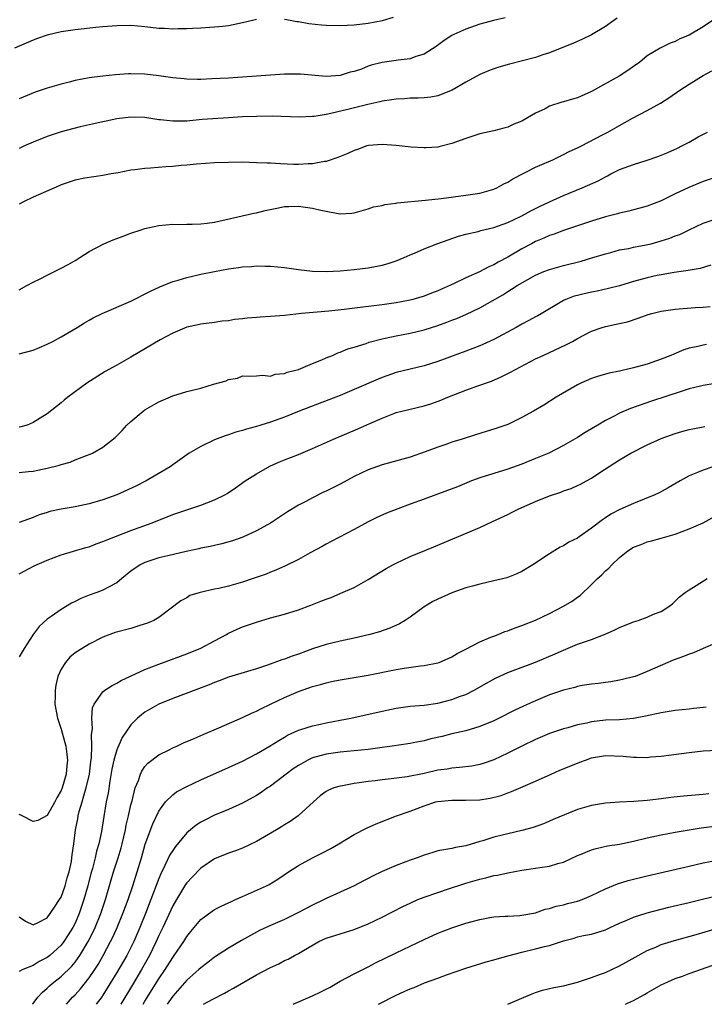
# Model space of a CAD drawing. Units: inches. Extents: x 2604000 to 2607000, y 1494000 to 1497000.
# Drawn here: x 2606109 to 2606207, y 1494000 to 1494141 of the extents above; entities that cross this region are included whole.
import ezdxf

# ---------------------------------------------------------------- set-up
doc = ezdxf.new("R2010")
doc.units = ezdxf.units.IN
doc.header["$MEASUREMENT"] = 0
doc.layers.add('LD26041494_2ft', color=180, linetype='Continuous')

msp = doc.modelspace()

# ---------------------------------------------------------------- linework, layer by layer
at = {"layer": 'LD26041494_2ft'}
for points, elevation in [([(2606143, 1494141.12), (2606142.42, 1494141), (2606141, 1494140.65), (2606139, 1494140.23), (2606138.13, 1494140.13), (2606137, 1494140.02), (2606135, 1494139.9), (2606133.85, 1494139.85), (2606133, 1494139.77), (2606131.78, 1494139.78), (2606131, 1494139.72), (2606129.83, 1494139.83), (2606129, 1494139.85), (2606127, 1494140.08), (2606125, 1494140.25), (2606123, 1494140.24), (2606121, 1494140.08), (2606119.97, 1494139.97), (2606117, 1494139.65), (2606115, 1494139.37), (2606113, 1494138.9), (2606111.6, 1494138.4), (2606111, 1494138.17), (2606108.3, 1494137)], 9506), ([(2606178.65, 1494141.35), (2606176.98, 1494140.98), (2606175, 1494140.44), (2606173, 1494139.75), (2606171.29, 1494139), (2606171, 1494138.84), (2606169.9, 1494138.1), (2606168.74, 1494137.26), (2606167, 1494136.18), (2606165.83, 1494135.83), (2606165, 1494135.5), (2606163.29, 1494135.29), (2606163, 1494135.23), (2606161, 1494134.97), (2606159.44, 1494134.56), (2606159, 1494134.42), (2606158.02, 1494134.02), (2606157, 1494133.67), (2606156.44, 1494133.56), (2606155, 1494133.1), (2606153, 1494132.98), (2606149.28, 1494133.28), (2606149, 1494133.29), (2606147, 1494133.29), (2606145, 1494133.17), (2606141, 1494132.86), (2606139, 1494132.73), (2606136.61, 1494132.61), (2606135, 1494132.55), (2606134.55, 1494132.55), (2606133, 1494132.57), (2606132.61, 1494132.61), (2606131, 1494132.78), (2606129, 1494133.06), (2606127, 1494133.27), (2606125, 1494133.33), (2606124.68, 1494133.32), (2606122.78, 1494133.22), (2606120.97, 1494133.02), (2606119, 1494132.76), (2606117, 1494132.39), (2606116.17, 1494132.17), (2606115, 1494131.88), (2606113, 1494131.28), (2606111.3, 1494130.7), (2606109, 1494129.78)], 9508), ([(2606194.67, 1494141.33), (2606194.19, 1494141), (2606193, 1494140.12), (2606191, 1494138.94), (2606189.71, 1494138.29), (2606188.33, 1494137.67), (2606187, 1494137.17), (2606185, 1494136.34), (2606184.05, 1494136.05), (2606183, 1494135.66), (2606179.26, 1494134.74), (2606177.72, 1494134.28), (2606177, 1494134.05), (2606176.24, 1494133.76), (2606175, 1494133.24), (2606173, 1494132.14), (2606171.02, 1494130.98), (2606169, 1494130.19), (2606167.99, 1494130.01), (2606167, 1494129.92), (2606166.14, 1494129.86), (2606165, 1494129.85), (2606164.22, 1494129.78), (2606163, 1494129.7), (2606162.4, 1494129.6), (2606161, 1494129.41), (2606160.68, 1494129.32), (2606158.97, 1494128.97), (2606156.28, 1494128.28), (2606153.64, 1494127.64), (2606153, 1494127.52), (2606151.25, 1494127.25), (2606151, 1494127.23), (2606149.15, 1494127.15), (2606145.26, 1494127.26), (2606143, 1494127.24), (2606141, 1494127.16), (2606139, 1494127.05), (2606135.22, 1494126.78), (2606133, 1494126.58), (2606131.43, 1494126.57), (2606131, 1494126.54), (2606129.25, 1494126.75), (2606129, 1494126.76), (2606127, 1494127.09), (2606125, 1494127.14), (2606123, 1494126.88), (2606121.45, 1494126.55), (2606121, 1494126.48), (2606119, 1494126.04), (2606117.73, 1494125.73), (2606115, 1494125.01), (2606113, 1494124.35), (2606111, 1494123.53), (2606109.76, 1494123), (2606109, 1494122.65)], 9510), ([(2606208.35, 1494141), (2606207, 1494140.07), (2606205, 1494138.86), (2606203.66, 1494138.34), (2606203, 1494137.96), (2606202.27, 1494137.73), (2606200.85, 1494137), (2606199, 1494135.9), (2606197.92, 1494135), (2606197, 1494134.39), (2606196.2, 1494133.8), (2606194.95, 1494133), (2606191, 1494130.8), (2606189, 1494129.92), (2606188.27, 1494129.73), (2606187, 1494129.31), (2606186.74, 1494129.26), (2606185, 1494128.69), (2606184.34, 1494128.34), (2606183, 1494127.7), (2606181, 1494126.54), (2606179.89, 1494126.11), (2606179, 1494125.7), (2606178.43, 1494125.57), (2606177, 1494125.17), (2606175, 1494124.72), (2606173, 1494124.09), (2606171, 1494123.36), (2606169.13, 1494122.87), (2606169, 1494122.85), (2606167.27, 1494122.73), (2606167, 1494122.73), (2606165.15, 1494122.85), (2606163, 1494123.09), (2606161, 1494123.23), (2606159.06, 1494123.06), (2606158.83, 1494123), (2606157.48, 1494122.51), (2606157, 1494122.37), (2606156.08, 1494121.92), (2606154.66, 1494121.34), (2606153, 1494120.79), (2606152.76, 1494120.76), (2606151, 1494120.42), (2606150.42, 1494120.42), (2606149, 1494120.33), (2606148.37, 1494120.37), (2606146.42, 1494120.42), (2606145, 1494120.52), (2606144.52, 1494120.52), (2606143, 1494120.61), (2606141, 1494120.67), (2606139, 1494120.65), (2606137, 1494120.57), (2606134.38, 1494120.38), (2606133, 1494120.24), (2606132.2, 1494120.2), (2606131, 1494120.08), (2606130.02, 1494120.02), (2606127.83, 1494119.83), (2606127, 1494119.78), (2606125.57, 1494119.57), (2606125, 1494119.52), (2606123.17, 1494119.17), (2606122.15, 1494119), (2606121, 1494118.77), (2606118.38, 1494118.38), (2606117, 1494118.09), (2606115, 1494117.42), (2606114.71, 1494117.29), (2606111, 1494115.66), (2606109.61, 1494115), (2606109, 1494114.67)], 9512), ([(2606162.6, 1494141.4), (2606161, 1494140.94), (2606159, 1494140.54), (2606157, 1494140.32), (2606155, 1494140.24), (2606153, 1494140.26), (2606152.3, 1494140.3), (2606150.49, 1494140.49), (2606149, 1494140.77), (2606148.8, 1494140.8), (2606147.84, 1494141), (2606147, 1494141.15)], 9506), ([(2606109, 1494102.39), (2606110.07, 1494103), (2606111, 1494103.5), (2606111.98, 1494103.98), (2606113, 1494104.51), (2606114.05, 1494105), (2606115, 1494105.5), (2606116, 1494106), (2606117, 1494106.61), (2606117.27, 1494106.73), (2606117.7, 1494107), (2606119, 1494107.87), (2606121.11, 1494109), (2606122.45, 1494109.55), (2606123, 1494109.73), (2606123.91, 1494110.09), (2606125, 1494110.5), (2606126.45, 1494111), (2606127, 1494111.18), (2606129, 1494111.61), (2606131, 1494111.79), (2606131.77, 1494111.77), (2606133, 1494111.8), (2606133.78, 1494111.78), (2606135, 1494111.84), (2606135.94, 1494111.94), (2606137, 1494112.09), (2606142.63, 1494113.37), (2606143, 1494113.42), (2606144.25, 1494113.75), (2606145.89, 1494114.11), (2606147, 1494114.31), (2606147.65, 1494114.35), (2606149, 1494114.36), (2606151, 1494114.09), (2606152.22, 1494113.78), (2606153, 1494113.64), (2606154.69, 1494113.31), (2606155, 1494113.3), (2606156.64, 1494113.36), (2606157, 1494113.44), (2606159, 1494113.99), (2606159.74, 1494114.26), (2606161, 1494114.49), (2606161.38, 1494114.62), (2606163, 1494114.8), (2606163.16, 1494114.84), (2606167.22, 1494115.22), (2606169.47, 1494115.47), (2606173, 1494115.93), (2606175, 1494116.25), (2606177, 1494116.81), (2606177.43, 1494117), (2606178.43, 1494117.57), (2606179, 1494117.83), (2606179.71, 1494118.29), (2606183, 1494119.97), (2606185.45, 1494121), (2606187, 1494121.77), (2606187.79, 1494122.21), (2606189, 1494122.72), (2606189.17, 1494122.83), (2606189.56, 1494123), (2606192.58, 1494124.58), (2606193.35, 1494125), (2606195, 1494125.96), (2606196.87, 1494127), (2606199, 1494128.07), (2606200.87, 1494129.13), (2606202.1, 1494129.9), (2606203.64, 1494131), (2606205, 1494131.86), (2606207, 1494133.1), (2606208.25, 1494133.75)], 9514), ([(2606109, 1494093.22), (2606111, 1494093.76), (2606111.89, 1494094.11), (2606113, 1494094.59), (2606113.83, 1494095), (2606115, 1494095.63), (2606117.31, 1494097), (2606118.34, 1494097.66), (2606119, 1494098.02), (2606119.61, 1494098.39), (2606120.86, 1494099), (2606125, 1494100.78), (2606127.81, 1494102.19), (2606129.16, 1494102.84), (2606131, 1494103.58), (2606131.78, 1494103.78), (2606133, 1494104.15), (2606135, 1494104.62), (2606136.97, 1494105.03), (2606139, 1494105.41), (2606140.41, 1494105.59), (2606141, 1494105.69), (2606142.26, 1494105.74), (2606143, 1494105.83), (2606144.23, 1494105.77), (2606145, 1494105.78), (2606147, 1494105.57), (2606149, 1494105.28), (2606151, 1494105.07), (2606153, 1494105.03), (2606155, 1494105.13), (2606157, 1494105.3), (2606159, 1494105.53), (2606160.24, 1494105.76), (2606161, 1494105.92), (2606161.85, 1494106.15), (2606163, 1494106.54), (2606164.17, 1494107), (2606165, 1494107.38), (2606165.65, 1494107.65), (2606167, 1494108.26), (2606168.98, 1494109.02), (2606171.94, 1494110.06), (2606173, 1494110.36), (2606174.75, 1494110.75), (2606175.13, 1494110.87), (2606177, 1494111.3), (2606179, 1494112.05), (2606181.02, 1494113), (2606182.31, 1494113.69), (2606183.63, 1494114.37), (2606185, 1494115.01), (2606187, 1494115.89), (2606189.66, 1494117), (2606191.97, 1494118.03), (2606193, 1494118.6), (2606193.28, 1494118.72), (2606193.77, 1494119), (2606195, 1494119.62), (2606197, 1494120.37), (2606199, 1494120.97), (2606200.51, 1494121.49), (2606201.93, 1494122.07), (2606203.31, 1494122.69), (2606203.94, 1494123), (2606205, 1494123.57), (2606206.3, 1494124.3), (2606207.6, 1494125)], 9516), ([(2606209, 1494118.56), (2606207, 1494117.92), (2606204.94, 1494117.06), (2606203, 1494116.14), (2606201, 1494115.13), (2606199, 1494114.36), (2606197.92, 1494114.08), (2606197, 1494113.85), (2606196.33, 1494113.67), (2606195, 1494113.38), (2606194.71, 1494113.29), (2606193, 1494112.85), (2606191, 1494112.24), (2606189.86, 1494111.86), (2606187, 1494110.9), (2606185.63, 1494110.37), (2606185, 1494110.17), (2606184.19, 1494109.81), (2606183, 1494109.32), (2606182.38, 1494109), (2606181, 1494108.26), (2606179, 1494107.06), (2606177.65, 1494106.35), (2606177, 1494105.96), (2606176.31, 1494105.69), (2606174.95, 1494104.95), (2606173, 1494104.1), (2606171.24, 1494103.24), (2606169.52, 1494102.48), (2606169, 1494102.23), (2606168.09, 1494101.91), (2606167, 1494101.47), (2606165.39, 1494101), (2606165, 1494100.9), (2606163, 1494100.52), (2606161, 1494100.23), (2606157.84, 1494099.84), (2606155.58, 1494099.58), (2606153.35, 1494099.35), (2606149.44, 1494099), (2606147, 1494098.73), (2606145, 1494098.55), (2606143.54, 1494098.46), (2606143, 1494098.4), (2606141.68, 1494098.32), (2606141, 1494098.22), (2606139.86, 1494098.14), (2606139, 1494097.96), (2606138.1, 1494097.9), (2606137, 1494097.71), (2606135, 1494097.48), (2606134.62, 1494097.38), (2606133, 1494097.05), (2606131, 1494096.16), (2606129.2, 1494095.2), (2606125, 1494092.73), (2606123, 1494091.59), (2606121.33, 1494090.67), (2606118.67, 1494089), (2606115.95, 1494087), (2606115.42, 1494086.58), (2606115, 1494086.2), (2606113, 1494084.61), (2606111, 1494083.37), (2606110.13, 1494083), (2606109.25, 1494082.75), (2606109, 1494082.7)], 9518), ([(2606109, 1494076.21), (2606110.35, 1494076.35), (2606111, 1494076.42), (2606113, 1494076.81), (2606114.75, 1494077.25), (2606115, 1494077.34), (2606116.29, 1494077.71), (2606117, 1494078.01), (2606118.66, 1494078.66), (2606119.17, 1494078.83), (2606119.52, 1494079), (2606121, 1494079.83), (2606122.76, 1494081.24), (2606123.75, 1494082.25), (2606124.42, 1494083), (2606125, 1494083.54), (2606126.74, 1494085), (2606127, 1494085.18), (2606129, 1494086.32), (2606131, 1494087.19), (2606133, 1494087.8), (2606135, 1494088.3), (2606136.86, 1494088.86), (2606138.63, 1494089.37), (2606139, 1494089.56), (2606140.27, 1494089.73), (2606141, 1494090.05), (2606141.99, 1494090.01), (2606143, 1494090.05), (2606143.84, 1494090.16), (2606145, 1494090.03), (2606145.68, 1494090.32), (2606147, 1494090.39), (2606147.41, 1494090.59), (2606149, 1494090.96), (2606151, 1494091.84), (2606152.37, 1494092.37), (2606153, 1494092.66), (2606153.89, 1494093), (2606154.66, 1494093.34), (2606155, 1494093.44), (2606156.08, 1494093.92), (2606157, 1494094.17), (2606158.7, 1494094.7), (2606159.13, 1494094.87), (2606161, 1494095.36), (2606161.44, 1494095.44), (2606163, 1494095.79), (2606165, 1494096.17), (2606167, 1494096.65), (2606169, 1494097.29), (2606170.27, 1494097.73), (2606171, 1494098.04), (2606171.71, 1494098.29), (2606173.1, 1494098.9), (2606175, 1494099.79), (2606178.31, 1494101.69), (2606179, 1494102.15), (2606179.54, 1494102.46), (2606180.35, 1494103), (2606181.88, 1494103.88), (2606183, 1494104.5), (2606184.18, 1494105), (2606185, 1494105.32), (2606187, 1494105.88), (2606189.5, 1494106.5), (2606191.05, 1494106.95), (2606193, 1494107.56), (2606193.75, 1494107.75), (2606195, 1494108.1), (2606196.33, 1494108.33), (2606197, 1494108.48), (2606198.82, 1494108.82), (2606199.55, 1494109), (2606201, 1494109.4), (2606202.22, 1494109.78), (2606203, 1494110.11), (2606203.66, 1494110.34), (2606205, 1494111), (2606207, 1494111.94), (2606209, 1494112.6)], 9520), ([(2606208.1, 1494105.9), (2606206.55, 1494105.45), (2606204.86, 1494105.14), (2606202.86, 1494104.86), (2606201, 1494104.54), (2606200.42, 1494104.42), (2606199, 1494104.1), (2606197, 1494103.56), (2606195.02, 1494102.98), (2606193.44, 1494102.56), (2606191.8, 1494102.2), (2606191, 1494102.05), (2606189.76, 1494101.76), (2606189, 1494101.59), (2606188.53, 1494101.47), (2606187.32, 1494101), (2606187, 1494100.85), (2606183.33, 1494098.67), (2606183, 1494098.52), (2606182.03, 1494097.97), (2606181, 1494097.46), (2606180.19, 1494097), (2606177, 1494095.28), (2606175.45, 1494094.55), (2606175, 1494094.36), (2606173, 1494093.6), (2606169, 1494092.12), (2606167, 1494091.5), (2606165, 1494091.03), (2606163, 1494090.52), (2606161, 1494089.82), (2606160.42, 1494089.58), (2606157, 1494088.09), (2606155, 1494087.26), (2606153.38, 1494086.62), (2606149.13, 1494085), (2606147, 1494084.14), (2606145, 1494083.41), (2606143.64, 1494083), (2606143, 1494082.79), (2606141.58, 1494082.42), (2606141, 1494082.22), (2606140.03, 1494081.97), (2606139, 1494081.62), (2606138.52, 1494081.48), (2606137, 1494080.9), (2606135, 1494079.95), (2606133.37, 1494079), (2606133, 1494078.75), (2606131, 1494077.29), (2606130.63, 1494077), (2606127.19, 1494075), (2606125.73, 1494074.27), (2606123, 1494073.03), (2606121, 1494072.3), (2606119, 1494071.72), (2606117, 1494071.3), (2606115, 1494070.96), (2606113.4, 1494070.6), (2606113, 1494070.49), (2606111.87, 1494070.13), (2606111, 1494069.77), (2606109, 1494069.04)], 9522), ([(2606109, 1494061.71), (2606111.15, 1494062.85), (2606113, 1494063.66), (2606115, 1494064.42), (2606118.53, 1494065.47), (2606119, 1494065.58), (2606120.02, 1494065.98), (2606121, 1494066.3), (2606121.47, 1494066.53), (2606125, 1494067.91), (2606128.03, 1494069), (2606131, 1494070.18), (2606131.6, 1494070.4), (2606135, 1494071.52), (2606135.87, 1494071.87), (2606137, 1494072.28), (2606138.45, 1494073), (2606138.8, 1494073.2), (2606139.98, 1494074.02), (2606141.38, 1494075), (2606143, 1494076.04), (2606144.9, 1494077.1), (2606146.28, 1494077.72), (2606147, 1494078.02), (2606149, 1494078.81), (2606151, 1494079.64), (2606154.02, 1494081), (2606157.54, 1494082.46), (2606159.23, 1494083.23), (2606161, 1494084.01), (2606162.66, 1494084.66), (2606163, 1494084.79), (2606163.8, 1494085), (2606167, 1494085.74), (2606167.96, 1494086.04), (2606169.43, 1494086.57), (2606170.42, 1494087), (2606173, 1494088), (2606174.59, 1494088.59), (2606176.68, 1494089.32), (2606178.08, 1494089.92), (2606179.41, 1494090.59), (2606183, 1494092.48), (2606184.06, 1494093), (2606187.44, 1494094.56), (2606188.27, 1494095), (2606189, 1494095.41), (2606191, 1494096.47), (2606192.53, 1494097), (2606193, 1494097.14), (2606194.55, 1494097.45), (2606196.18, 1494097.82), (2606197.69, 1494098.31), (2606199.14, 1494098.86), (2606199.63, 1494099), (2606201, 1494099.34), (2606203, 1494099.64), (2606205.85, 1494099.85), (2606207, 1494099.9), (2606208, 1494100)], 9524), ([(2606207.47, 1494094.53), (2606207, 1494094.46), (2606206.26, 1494094.26), (2606205, 1494094.01), (2606204.22, 1494093.78), (2606202.81, 1494093.19), (2606202.39, 1494093), (2606201, 1494092.45), (2606199, 1494091.75), (2606197, 1494091.19), (2606195.2, 1494090.8), (2606195, 1494090.74), (2606193.55, 1494090.45), (2606192, 1494090), (2606191, 1494089.67), (2606189.48, 1494089), (2606189, 1494088.77), (2606185.96, 1494087), (2606184.15, 1494085.85), (2606182.7, 1494085), (2606181, 1494084.07), (2606179, 1494083.11), (2606177, 1494082.41), (2606175.9, 1494082.1), (2606174.38, 1494081.62), (2606172.49, 1494081), (2606171, 1494080.54), (2606170.28, 1494080.28), (2606169, 1494079.86), (2606167.18, 1494079.18), (2606165, 1494078.43), (2606161, 1494077.33), (2606159, 1494076.58), (2606157, 1494075.63), (2606155, 1494074.56), (2606153, 1494073.55), (2606152.62, 1494073.38), (2606151, 1494072.58), (2606150.07, 1494072.07), (2606149, 1494071.52), (2606147.42, 1494070.58), (2606145, 1494068.95), (2606143, 1494067.84), (2606141.04, 1494066.96), (2606139.56, 1494066.44), (2606138.01, 1494065.99), (2606137, 1494065.77), (2606136.38, 1494065.62), (2606135, 1494065.36), (2606134.72, 1494065.28), (2606132.91, 1494064.91), (2606130.28, 1494064.28), (2606129, 1494063.96), (2606127, 1494063.32), (2606126.31, 1494063), (2606125, 1494062.06), (2606123.69, 1494061), (2606123, 1494060.4), (2606121.79, 1494059.79), (2606121, 1494059.34), (2606120.13, 1494059), (2606119, 1494058.61), (2606117.85, 1494058.15), (2606117, 1494057.73), (2606116.5, 1494057.5), (2606115, 1494056.6), (2606113.56, 1494055.56), (2606113, 1494055.17), (2606111.84, 1494054.16), (2606110.99, 1494053), (2606109.69, 1494051), (2606109, 1494049.8)], 9526), ([(2606209, 1494089.01), (2606207, 1494088.68), (2606206.6, 1494088.6), (2606205, 1494088.19), (2606203.84, 1494087.84), (2606199.58, 1494086.42), (2606196.61, 1494085.39), (2606195, 1494084.7), (2606194.35, 1494084.35), (2606193, 1494083.67), (2606191.91, 1494083), (2606190.08, 1494081.92), (2606189, 1494081.24), (2606187, 1494080.07), (2606184.88, 1494079), (2606183, 1494078.2), (2606181, 1494077.4), (2606179, 1494076.7), (2606177, 1494076.09), (2606175, 1494075.44), (2606173.81, 1494075), (2606171.82, 1494074.18), (2606170.39, 1494073.61), (2606167, 1494072.4), (2606165, 1494071.66), (2606163.23, 1494071), (2606161.63, 1494070.37), (2606160.24, 1494069.76), (2606159, 1494069.14), (2606157, 1494068.05), (2606153.7, 1494066.3), (2606153, 1494065.94), (2606152.41, 1494065.59), (2606150.7, 1494064.7), (2606149, 1494063.76), (2606147.16, 1494062.84), (2606145.79, 1494062.21), (2606145, 1494061.92), (2606144.36, 1494061.64), (2606142.52, 1494061), (2606141, 1494060.49), (2606139, 1494059.94), (2606137.59, 1494059.59), (2606137, 1494059.48), (2606134.91, 1494059), (2606133.44, 1494058.56), (2606133, 1494058.27), (2606132.16, 1494057.84), (2606129, 1494055.44), (2606128.27, 1494055), (2606127.38, 1494054.62), (2606126.29, 1494054.29), (2606125, 1494053.86), (2606122.74, 1494053.26), (2606121.96, 1494053), (2606121, 1494052.62), (2606119, 1494051.6), (2606117.38, 1494050.62), (2606117, 1494050.36), (2606116.27, 1494049.73), (2606115.61, 1494049), (2606115, 1494048.03), (2606114.55, 1494047), (2606114.26, 1494045.74), (2606114.14, 1494045), (2606114.14, 1494044.14), (2606114.12, 1494043), (2606114.47, 1494041), (2606115, 1494039.44), (2606115.66, 1494037), (2606115.83, 1494035.83), (2606115.91, 1494035), (2606115.82, 1494034.18), (2606115.71, 1494033), (2606115.14, 1494031), (2606115, 1494030.63), (2606114.41, 1494029.59), (2606114.1, 1494029), (2606113, 1494027.05), (2606111.68, 1494026.32), (2606111, 1494026.19), (2606109.44, 1494027), (2606109.14, 1494027.14), (2606109, 1494027.18)], 9528), ([(2606109, 1494012.53), (2606109.9, 1494011.9), (2606111, 1494011.38), (2606111.72, 1494011.72), (2606113, 1494012.4), (2606113.45, 1494013), (2606114.06, 1494013.94), (2606114.79, 1494015), (2606115, 1494015.37), (2606115.6, 1494017), (2606115.89, 1494018.11), (2606116.16, 1494019), (2606116.47, 1494020.47), (2606116.55, 1494021), (2606116.59, 1494021.41), (2606116.82, 1494023), (2606117.07, 1494025), (2606117.4, 1494026.6), (2606117.46, 1494027), (2606117.61, 1494027.61), (2606118.03, 1494029), (2606118.42, 1494030.42), (2606118.61, 1494031), (2606119.05, 1494033), (2606119.26, 1494034.74), (2606119.36, 1494035.36), (2606119.41, 1494037), (2606119.34, 1494038.66), (2606119.49, 1494039.49), (2606119.38, 1494041), (2606119.51, 1494042.49), (2606119.74, 1494043), (2606121, 1494044.76), (2606121.27, 1494045), (2606122.31, 1494045.69), (2606123, 1494046.03), (2606123.6, 1494046.4), (2606127, 1494047.97), (2606129, 1494048.76), (2606133, 1494050.22), (2606135, 1494051.02), (2606137, 1494052.08), (2606138.69, 1494053), (2606138.88, 1494053.12), (2606140.23, 1494053.77), (2606141, 1494054.08), (2606143, 1494054.76), (2606145, 1494055.36), (2606147, 1494055.92), (2606149, 1494056.54), (2606150.8, 1494057.2), (2606152.24, 1494057.76), (2606153, 1494058.08), (2606153.68, 1494058.32), (2606155.1, 1494058.9), (2606157, 1494059.75), (2606159, 1494060.86), (2606161.56, 1494062.44), (2606162.55, 1494063), (2606163, 1494063.24), (2606165, 1494064.16), (2606168.43, 1494065.57), (2606175, 1494068.35), (2606176.82, 1494069.18), (2606179, 1494070.21), (2606179.52, 1494070.49), (2606180.59, 1494071), (2606183, 1494072.05), (2606185, 1494072.87), (2606186.6, 1494073.4), (2606187, 1494073.57), (2606188.07, 1494073.93), (2606189, 1494074.34), (2606189.44, 1494074.56), (2606190.27, 1494075), (2606191, 1494075.41), (2606192.21, 1494076.21), (2606195, 1494078.01), (2606196.63, 1494079), (2606199, 1494080.18), (2606201, 1494081.07), (2606203, 1494081.79), (2606203.93, 1494082.07), (2606205, 1494082.36), (2606205.52, 1494082.48), (2606207.22, 1494082.78)], 9530), ([(2606208.39, 1494077), (2606207, 1494076.56), (2606206.2, 1494076.2), (2606205, 1494075.72), (2606203.69, 1494075), (2606202, 1494074), (2606200.7, 1494073.3), (2606200.08, 1494073), (2606197, 1494071.77), (2606195.08, 1494070.92), (2606193.77, 1494070.23), (2606193, 1494069.71), (2606192.56, 1494069.44), (2606191, 1494068.22), (2606189.25, 1494067), (2606189, 1494066.81), (2606187.77, 1494066.23), (2606187, 1494065.69), (2606186.51, 1494065.49), (2606185, 1494064.55), (2606182.61, 1494063), (2606181, 1494062.04), (2606180.3, 1494061.7), (2606178.88, 1494061.12), (2606177, 1494060.67), (2606175, 1494060.23), (2606173.94, 1494059.94), (2606173, 1494059.66), (2606171, 1494058.95), (2606169, 1494058.08), (2606168.28, 1494057.72), (2606167, 1494056.98), (2606165, 1494055.48), (2606164.29, 1494055), (2606163.47, 1494054.53), (2606162.09, 1494053.91), (2606160.6, 1494053.4), (2606159.26, 1494053), (2606157, 1494052.46), (2606156.32, 1494052.32), (2606155, 1494052.03), (2606153, 1494051.56), (2606151, 1494050.93), (2606149, 1494050.19), (2606148.1, 1494049.9), (2606147, 1494049.44), (2606146.65, 1494049.35), (2606144.59, 1494048.59), (2606143, 1494048.07), (2606141.7, 1494047.7), (2606139, 1494046.88), (2606137.65, 1494046.35), (2606137, 1494046.12), (2606136.21, 1494045.79), (2606131, 1494043.83), (2606129, 1494043.03), (2606127, 1494041.87), (2606126.5, 1494041.5), (2606125.94, 1494041), (2606125, 1494040.06), (2606124.26, 1494039), (2606123.76, 1494038.24), (2606123, 1494036.46), (2606122.57, 1494035), (2606122.28, 1494033.72), (2606121.98, 1494031.98), (2606121.73, 1494030.27), (2606121.48, 1494029), (2606121.11, 1494026.89), (2606120.77, 1494024.77), (2606120.4, 1494023), (2606120.07, 1494021.93), (2606119.88, 1494021), (2606119.48, 1494019.48), (2606119.26, 1494018.74), (2606118.82, 1494017), (2606118.28, 1494015), (2606117.6, 1494013), (2606117, 1494011.62), (2606116.67, 1494011), (2606116.03, 1494009.97), (2606115.4, 1494009), (2606115, 1494008.49), (2606113.37, 1494007), (2606113, 1494006.7), (2606111.85, 1494006.15), (2606111, 1494005.57), (2606109.53, 1494005), (2606109, 1494004.72)], 9532), ([(2606110.92, 1494000), (2606111, 1494000.1), (2606111.67, 1494001), (2606112.29, 1494001.71), (2606113, 1494002.32), (2606113.33, 1494002.67), (2606113.72, 1494003), (2606115, 1494004), (2606116.52, 1494005.48), (2606117, 1494006.05), (2606117.69, 1494007), (2606118.9, 1494009), (2606119.6, 1494010.4), (2606119.87, 1494011), (2606120.69, 1494013), (2606121.34, 1494015), (2606122.15, 1494017.85), (2606122.51, 1494019), (2606123.17, 1494021), (2606123.59, 1494022.41), (2606123.75, 1494023), (2606124.21, 1494025), (2606124.33, 1494025.67), (2606124.65, 1494027), (2606125, 1494028.57), (2606125.17, 1494029.17), (2606125.62, 1494031), (2606126.08, 1494032.08), (2606126.37, 1494033), (2606126.57, 1494033.43), (2606127, 1494034.06), (2606127.44, 1494034.56), (2606129, 1494035.77), (2606130.49, 1494036.49), (2606131, 1494036.75), (2606131.57, 1494037), (2606132.55, 1494037.45), (2606134.09, 1494038.09), (2606135.34, 1494038.66), (2606137.6, 1494039.6), (2606141, 1494041.08), (2606142.28, 1494041.72), (2606143, 1494042), (2606143.64, 1494042.36), (2606145, 1494043), (2606147, 1494043.96), (2606149, 1494044.82), (2606151, 1494045.53), (2606152.18, 1494045.82), (2606153, 1494046.09), (2606153.76, 1494046.24), (2606155, 1494046.52), (2606159, 1494047.19), (2606163, 1494047.98), (2606164.17, 1494048.17), (2606166.49, 1494048.49), (2606167, 1494048.53), (2606169, 1494048.94), (2606169.17, 1494049), (2606171, 1494049.81), (2606171.73, 1494050.27), (2606173, 1494050.9), (2606175, 1494051.96), (2606176.59, 1494052.59), (2606177, 1494052.77), (2606177.62, 1494053), (2606178.59, 1494053.41), (2606179, 1494053.53), (2606180.05, 1494053.95), (2606181, 1494054.27), (2606183, 1494055.05), (2606185, 1494056.01), (2606187, 1494057.04), (2606188.23, 1494057.77), (2606189, 1494058.33), (2606189.4, 1494058.6), (2606191, 1494060.14), (2606191.85, 1494061), (2606192.46, 1494061.54), (2606193, 1494062.12), (2606193.49, 1494062.51), (2606193.9, 1494063), (2606195, 1494064.03), (2606196.21, 1494065), (2606197, 1494065.5), (2606198.1, 1494065.9), (2606199, 1494066.26), (2606199.6, 1494066.4), (2606201, 1494066.79), (2606201.66, 1494067), (2606203, 1494067.37), (2606205, 1494068.12), (2606207, 1494069.02), (2606208.31, 1494069.69)], 9534), ([(2606115.77, 1494000), (2606116.64, 1494001), (2606117, 1494001.37), (2606117.77, 1494002.23), (2606119, 1494003.77), (2606119.84, 1494005), (2606120.3, 1494005.7), (2606121.04, 1494007), (2606122.09, 1494009), (2606122.39, 1494009.61), (2606123.02, 1494011), (2606123.86, 1494013), (2606124.59, 1494015), (2606125.28, 1494017), (2606125.92, 1494019), (2606126.51, 1494021), (2606127.06, 1494022.94), (2606128.13, 1494025.87), (2606129, 1494027.7), (2606129.96, 1494029), (2606131, 1494030.04), (2606131.55, 1494030.45), (2606133, 1494031.23), (2606135, 1494032.15), (2606139, 1494033.94), (2606141, 1494034.86), (2606143, 1494035.89), (2606144.96, 1494037.04), (2606146.18, 1494037.82), (2606147, 1494038.3), (2606147.43, 1494038.57), (2606149, 1494039.27), (2606149.37, 1494039.37), (2606151, 1494039.92), (2606152.15, 1494040.15), (2606153, 1494040.35), (2606155, 1494040.71), (2606156.5, 1494041), (2606161, 1494042.02), (2606163, 1494042.45), (2606165, 1494042.73), (2606167, 1494042.89), (2606169, 1494043.16), (2606171, 1494043.67), (2606172.09, 1494044.09), (2606173, 1494044.41), (2606174.19, 1494045), (2606175.96, 1494046.03), (2606177.24, 1494046.76), (2606179, 1494047.54), (2606183, 1494049.04), (2606185.79, 1494050.21), (2606187, 1494050.77), (2606189, 1494051.6), (2606191, 1494052.3), (2606192.97, 1494053.03), (2606194.34, 1494053.66), (2606195, 1494053.98), (2606197, 1494054.8), (2606197.69, 1494055), (2606199, 1494055.48), (2606199.9, 1494055.9), (2606201, 1494056.31), (2606202.1, 1494057), (2606202.6, 1494057.4), (2606203, 1494057.76), (2606203.63, 1494058.37), (2606204.4, 1494059), (2606205, 1494059.4), (2606206.02, 1494060.02), (2606207.58, 1494061)], 9536), ([(2606209, 1494051.85), (2606207.01, 1494051.01), (2606205.62, 1494050.38), (2606205, 1494050.19), (2606204.17, 1494049.83), (2606202.69, 1494049.31), (2606201.95, 1494049), (2606199, 1494047.69), (2606197.25, 1494047), (2606197, 1494046.92), (2606195.46, 1494046.54), (2606195, 1494046.44), (2606193.77, 1494046.23), (2606193, 1494046.13), (2606192.02, 1494045.98), (2606191, 1494045.88), (2606189.67, 1494045.67), (2606189, 1494045.54), (2606188.59, 1494045.41), (2606187, 1494045.03), (2606185, 1494044.34), (2606183, 1494043.51), (2606181.28, 1494042.72), (2606179.92, 1494042.08), (2606177.76, 1494041), (2606177, 1494040.64), (2606175, 1494039.8), (2606173, 1494039.21), (2606171, 1494038.76), (2606169.6, 1494038.4), (2606167.98, 1494038.02), (2606167, 1494037.75), (2606165.46, 1494037.46), (2606165, 1494037.38), (2606162.46, 1494037), (2606161, 1494036.8), (2606159, 1494036.53), (2606157, 1494036.31), (2606155, 1494036.12), (2606153, 1494035.87), (2606151, 1494035.32), (2606150.35, 1494035), (2606149, 1494034.24), (2606148.25, 1494033.75), (2606147.24, 1494033), (2606145, 1494031.26), (2606144.59, 1494031), (2606143.67, 1494030.33), (2606143, 1494029.9), (2606141, 1494028.84), (2606139, 1494027.94), (2606137, 1494027.09), (2606135.59, 1494026.41), (2606135, 1494026.09), (2606134.33, 1494025.67), (2606133, 1494024.56), (2606131.39, 1494022.61), (2606131, 1494022.03), (2606130.6, 1494021.4), (2606129.88, 1494019.88), (2606129.28, 1494018.72), (2606129, 1494018.05), (2606127.88, 1494015), (2606127.62, 1494014.38), (2606127.09, 1494013), (2606126.29, 1494011), (2606125.41, 1494009), (2606124.4, 1494007), (2606123, 1494004.58), (2606121, 1494001.32), (2606120.87, 1494001.13), (2606120.03, 1494000)], 9538), ([(2606207.41, 1494042.59), (2606207, 1494042.55), (2606205.63, 1494042.37), (2606205, 1494042.31), (2606203, 1494042.08), (2606201, 1494041.75), (2606198.72, 1494041.28), (2606197, 1494040.97), (2606195, 1494040.79), (2606193, 1494040.71), (2606191, 1494040.5), (2606190.31, 1494040.31), (2606189, 1494040.04), (2606187.62, 1494039.62), (2606187, 1494039.46), (2606185, 1494038.8), (2606183, 1494037.96), (2606181, 1494036.98), (2606179, 1494035.97), (2606177, 1494035.03), (2606175.49, 1494034.51), (2606175, 1494034.36), (2606173.86, 1494034.14), (2606172.08, 1494033.92), (2606171, 1494033.85), (2606170.3, 1494033.7), (2606169, 1494033.53), (2606167, 1494033.09), (2606164.61, 1494032.61), (2606162.29, 1494032.29), (2606161, 1494032.16), (2606160.02, 1494032.02), (2606159, 1494031.91), (2606157.72, 1494031.72), (2606157, 1494031.64), (2606155.33, 1494031.33), (2606155, 1494031.28), (2606154.06, 1494031), (2606153.31, 1494030.69), (2606153, 1494030.49), (2606152.14, 1494029.86), (2606151.15, 1494029), (2606148.96, 1494027), (2606147.8, 1494026.2), (2606147, 1494025.72), (2606146.58, 1494025.42), (2606145.88, 1494025), (2606143, 1494023.35), (2606141, 1494022.38), (2606140, 1494022), (2606139, 1494021.65), (2606137, 1494020.85), (2606135, 1494019.51), (2606133.77, 1494018.23), (2606133, 1494017.41), (2606132.83, 1494017.17), (2606131.52, 1494015), (2606131, 1494014.1), (2606129.56, 1494011), (2606129, 1494009.86), (2606128.63, 1494009), (2606127.65, 1494007), (2606126.52, 1494005), (2606125.21, 1494002.79), (2606123.57, 1494000)], 9540), ([(2606126.74, 1494000), (2606127, 1494000.43), (2606129, 1494003.64), (2606129.93, 1494005), (2606131, 1494006.71), (2606131.22, 1494007), (2606132.57, 1494009), (2606133, 1494009.72), (2606133.57, 1494010.43), (2606134.06, 1494011), (2606135, 1494012.14), (2606136.65, 1494013.35), (2606137, 1494013.57), (2606137.92, 1494014.08), (2606139, 1494014.54), (2606139.3, 1494014.7), (2606140.01, 1494015), (2606141, 1494015.46), (2606144.44, 1494017), (2606144.81, 1494017.19), (2606146.06, 1494017.94), (2606147.6, 1494019), (2606149, 1494019.9), (2606151, 1494021), (2606152.35, 1494021.65), (2606153.65, 1494022.35), (2606154.79, 1494023), (2606157, 1494024.32), (2606158.76, 1494025.24), (2606160.15, 1494025.85), (2606163.07, 1494027), (2606165, 1494027.67), (2606167, 1494028.45), (2606168.7, 1494029), (2606168.94, 1494029.06), (2606171, 1494029.27), (2606173, 1494029.25), (2606175, 1494029.31), (2606176.48, 1494029.52), (2606178.07, 1494029.93), (2606179, 1494030.29), (2606179.52, 1494030.48), (2606181.23, 1494031.23), (2606183, 1494031.98), (2606185.24, 1494033), (2606186.46, 1494033.54), (2606189, 1494034.58), (2606189.32, 1494034.68), (2606190.13, 1494035), (2606191, 1494035.3), (2606193, 1494035.64), (2606195.56, 1494035.56), (2606197, 1494035.42), (2606197.44, 1494035.44), (2606199, 1494035.39), (2606199.44, 1494035.45), (2606201, 1494035.56), (2606205, 1494036.07), (2606207, 1494036.31), (2606209, 1494036.44)], 9542), ([(2606207.83, 1494030.17), (2606207, 1494030.07), (2606204.19, 1494029.81), (2606202.38, 1494029.62), (2606201, 1494029.43), (2606200.59, 1494029.41), (2606199, 1494029.21), (2606197.05, 1494029.05), (2606195, 1494028.95), (2606193, 1494028.82), (2606191, 1494028.51), (2606189, 1494027.9), (2606185.53, 1494026.47), (2606185, 1494026.23), (2606184.12, 1494025.88), (2606182.64, 1494025.36), (2606181, 1494024.91), (2606179, 1494024.44), (2606178.22, 1494024.22), (2606177, 1494023.94), (2606175.41, 1494023.41), (2606175, 1494023.32), (2606173, 1494022.72), (2606171.53, 1494022.47), (2606171, 1494022.34), (2606169, 1494021.98), (2606168.26, 1494021.74), (2606167, 1494021.38), (2606166.03, 1494021), (2606165, 1494020.65), (2606163, 1494019.89), (2606161, 1494019.01), (2606159.64, 1494018.36), (2606159, 1494018.01), (2606158.32, 1494017.68), (2606157, 1494016.99), (2606153, 1494015.16), (2606152.7, 1494015), (2606151, 1494014.22), (2606148.91, 1494013.09), (2606147, 1494012.17), (2606145, 1494011.3), (2606143.43, 1494010.57), (2606142.13, 1494009.87), (2606140.85, 1494009.15), (2606139, 1494008.04), (2606137, 1494006.74), (2606136.01, 1494005.99), (2606135, 1494005.25), (2606134.74, 1494005), (2606133, 1494003.48), (2606131, 1494001.15), (2606130.21, 1494000)], 9544), ([(2606135.38, 1494000), (2606136.73, 1494000.73), (2606138.41, 1494001.59), (2606139, 1494001.94), (2606139.69, 1494002.31), (2606141.19, 1494003.19), (2606143, 1494004.2), (2606145, 1494005.27), (2606146.19, 1494005.81), (2606147, 1494006.27), (2606147.53, 1494006.47), (2606148.45, 1494007), (2606149, 1494007.28), (2606149.72, 1494007.72), (2606151.93, 1494009), (2606153, 1494009.49), (2606155, 1494010.12), (2606157, 1494010.72), (2606159, 1494011.53), (2606161, 1494012.51), (2606163.97, 1494014.03), (2606165, 1494014.51), (2606166.13, 1494015), (2606167, 1494015.36), (2606169, 1494016.04), (2606170.53, 1494016.53), (2606172.72, 1494017.28), (2606173, 1494017.35), (2606175, 1494017.94), (2606175.88, 1494018.12), (2606177, 1494018.44), (2606177.51, 1494018.49), (2606179, 1494018.85), (2606181, 1494019.21), (2606183, 1494019.5), (2606183.62, 1494019.62), (2606185, 1494019.81), (2606186.19, 1494020.19), (2606187, 1494020.38), (2606189, 1494021.32), (2606189.53, 1494021.53), (2606191, 1494022.15), (2606191.65, 1494022.35), (2606193.3, 1494022.7), (2606195, 1494022.97), (2606197, 1494023.39), (2606199, 1494023.85), (2606201, 1494024.28), (2606203, 1494024.67), (2606204.98, 1494025.02), (2606206.73, 1494025.27), (2606209, 1494025.57)], 9546), ([(2606148.24, 1494000), (2606151, 1494001.21), (2606152.2, 1494001.8), (2606153.53, 1494002.47), (2606155, 1494003.3), (2606157, 1494004.38), (2606158.22, 1494005), (2606159, 1494005.37), (2606160.07, 1494005.93), (2606163, 1494007.36), (2606167, 1494009.27), (2606169, 1494010.18), (2606171, 1494010.98), (2606173, 1494011.63), (2606173.89, 1494011.89), (2606175, 1494012.17), (2606176.43, 1494012.43), (2606177, 1494012.53), (2606178.61, 1494012.61), (2606179, 1494012.65), (2606180.73, 1494012.73), (2606181, 1494012.76), (2606183, 1494013.12), (2606184.37, 1494013.63), (2606185, 1494013.74), (2606185.92, 1494014.08), (2606187, 1494014.27), (2606187.57, 1494014.43), (2606189, 1494014.77), (2606189.67, 1494015), (2606191, 1494015.57), (2606193, 1494016.54), (2606194.73, 1494017.27), (2606196.25, 1494017.75), (2606199, 1494018.43), (2606205, 1494019.81), (2606207, 1494020.25), (2606209, 1494020.67)], 9548), ([(2606160.47, 1494000), (2606163, 1494001.33), (2606164.18, 1494001.82), (2606165, 1494002.23), (2606165.58, 1494002.42), (2606167.06, 1494003.06), (2606169, 1494003.75), (2606170.2, 1494004.2), (2606173, 1494005.18), (2606175.91, 1494006.09), (2606177, 1494006.37), (2606177.47, 1494006.53), (2606179.2, 1494007), (2606181, 1494007.46), (2606183, 1494007.93), (2606184.27, 1494008.27), (2606185, 1494008.43), (2606187, 1494009.12), (2606188.5, 1494009.5), (2606189, 1494009.69), (2606189.87, 1494009.87), (2606191, 1494010.07), (2606193, 1494010.67), (2606193.67, 1494011), (2606195, 1494011.61), (2606196.06, 1494012.06), (2606197, 1494012.5), (2606199, 1494013.12), (2606202.09, 1494013.91), (2606205, 1494014.6), (2606209.8, 1494015.8)], 9550), ([(2606178.99, 1494000), (2606179, 1494000.01), (2606181, 1494000.89), (2606182.48, 1494001.52), (2606183, 1494001.71), (2606183.98, 1494002.02), (2606185.6, 1494002.4), (2606187, 1494002.65), (2606189, 1494003.16), (2606191, 1494003.82), (2606192.31, 1494004.31), (2606193, 1494004.58), (2606195, 1494005.5), (2606195.97, 1494006.03), (2606197.69, 1494007), (2606199, 1494007.72), (2606200.2, 1494008.2), (2606201, 1494008.55), (2606202.87, 1494009.13), (2606205.99, 1494010.01), (2606209.39, 1494011)], 9552), ([(2606195.85, 1494000), (2606196.14, 1494000.14), (2606197, 1494000.54), (2606198.6, 1494001.4), (2606199, 1494001.65), (2606201, 1494002.79), (2606201.42, 1494003), (2606203, 1494003.68), (2606204.04, 1494004.04), (2606205, 1494004.4), (2606208.41, 1494005.59)], 9554)]:
    msp.add_lwpolyline(points, dxfattribs=dict(at, elevation=elevation))

doc.saveas('drawing.dxf')
